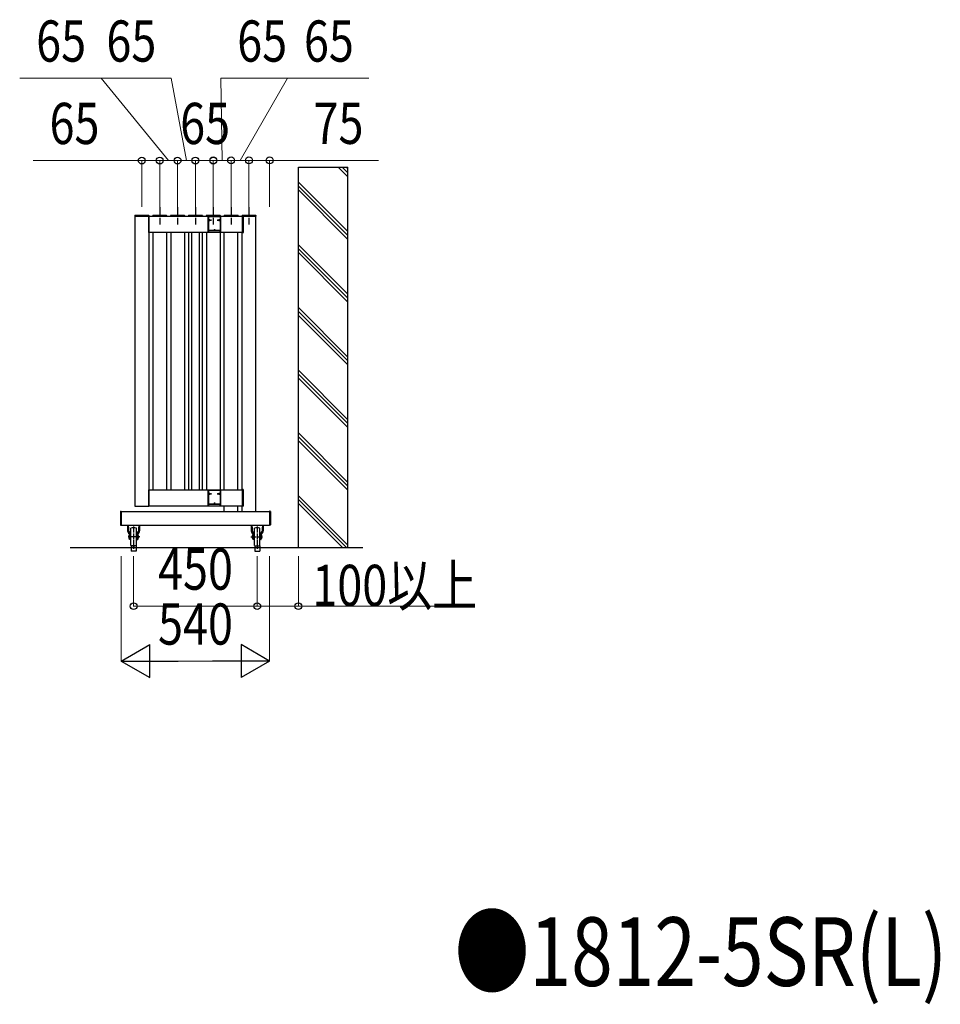
# Model space of a CAD drawing. Units: millimetres. Extents: x 1500 to 49680, y 450 to 34770.
# Drawn here: x 33597 to 36948, y 20821 to 24405 of the extents above; entities that cross this region are included whole.
import ezdxf

# ---------------------------------------------------------------- set-up
doc = ezdxf.new("R2010")
doc.units = ezdxf.units.MM
doc.linetypes.add('YCENTER_1', pattern=[13, 10, -1, 1, -1])
for name, color, linetype, lineweight in [('USER1', 3, 'Continuous', 13), ('YKK_A1', 4, 'Continuous', 30), ('YKK_D', 6, 'Continuous', 13), ('YSS_KE', 3, 'Continuous', 30)]:
    doc.layers.add(name, color=color, linetype=linetype, lineweight=lineweight)
doc.styles.add('text-b', font='extslim2.shx', dxfattribs={"width": 0.8, "bigfont": 'extfont2.shx'})

msp = doc.modelspace()

# ---------------------------------------------------------------- linework, layer by layer
at = {"layer": 'YKK_A1', "ltscale": 20}
for p, q in [((34611.8, 22483, 0), (34611.8, 23868.7, 0)), ((34611.8, 23868.7, 0), (34791.8, 23868.7, 0)), ((34791.8, 22483, 0), (34791.8, 23868.7, 0)), ((34016.8, 23690, 0), (34016.8, 22634, 0)), ((34066.8, 23690, 0), (34016.8, 23690, 0)), ((34066.8, 23690, 0), (34066.8, 22634, 0)), ((34066.8, 23690, 0), (34408.3, 23690, 0)), ((34066.8, 23630, 0), (34066.8, 23690, 0)), ((34131.8, 23690, 0), (34081.8, 23690, 0)), ((34196.8, 23690, 0), (34146.8, 23690, 0)), ((34261.8, 23690, 0), (34211.8, 23690, 0)), ((34326.8, 23690, 0), (34276.8, 23690, 0)), ((34341.8, 23690, 0), (34391.8, 23690, 0)), ((34456.8, 23690, 0), (34406.8, 23690, 0)), ((34408.3, 23690, 0), (34408.3, 23630, 0)), ((34456.8, 22615, 0), (34456.8, 23690, 0)), ((34408.3, 23630, 0), (34066.8, 23630, 0)), ((34081.8, 23630, 0), (34081.8, 22694, 0)), ((34131.8, 23630, 0), (34131.8, 22694, 0)), ((34146.8, 23630, 0), (34146.8, 22694, 0)), ((34196.8, 23630, 0), (34196.8, 22694, 0)), ((34211.8, 23630, 0), (34211.8, 22694, 0)), ((34223.5, 22694, 0), (34223.5, 23630, 0)), ((34251.5, 22694, 0), (34251.5, 23630, 0)), ((34261.8, 23630, 0), (34261.8, 22694, 0)), ((34276.8, 23630, 0), (34276.8, 22694, 0)), ((34326.8, 23630, 0), (34326.8, 22694, 0)), ((34341.8, 22694, 0), (34341.8, 23630, 0)), ((34391.8, 22694, 0), (34391.8, 23630, 0)), ((34406.8, 22694, 0), (34406.8, 23630, 0)), ((34066.8, 22694, 0), (34408.3, 22694, 0)), ((34066.8, 22634, 0), (34066.8, 22694, 0)), ((34408.3, 22694, 0), (34408.3, 22634, 0)), ((34016.8, 22634, 0), (34066.8, 22634, 0)), ((34408.3, 22634, 0), (34066.8, 22634, 0)), ((34341.8, 22615, 0), (34341.8, 22634, 0)), ((34391.8, 22615, 0), (34391.8, 22634, 0)), ((34406.8, 22615, 0), (34406.8, 22634, 0)), ((33966.8, 22615, 0), (33966.8, 22565, 0)), ((33966.8, 22615, 0), (34506.8, 22615, 0)), ((34341.8, 22615, 0), (34391.8, 22615, 0)), ((34506.8, 22615, 0), (34506.8, 22565, 0)), ((33966.8, 22565, 0), (34506.8, 22565, 0)), ((34020.8, 22490, 0), (34002.8, 22490, 0)), ((34002.8, 22490, 0), (34002.8, 22470, 0)), ((34020.8, 22490, 0), (34020.8, 22470, 0)), ((34452.8, 22490, 0), (34470.8, 22490, 0)), ((34452.8, 22490, 0), (34452.8, 22470, 0)), ((34470.8, 22490, 0), (34470.8, 22470, 0)), ((34020.8, 22470, 0), (34002.8, 22470, 0)), ((34452.8, 22470, 0), (34470.8, 22470, 0))]:
    msp.add_line(p, q, dxfattribs=at)
at = {"layer": 'YKK_A1'}
for p, q in [((34756.7, 23868.7, 0), (34791.8, 23833.6, 0)), ((34770.8, 23868.7, 0), (34791.8, 23847.7, 0)), ((34785, 23868.7, 0), (34791.8, 23861.9, 0)), ((34611.8, 23813.6, 0), (34791.8, 23633.6, 0)), ((34611.8, 23799.4, 0), (34791.8, 23619.4, 0)), ((34611.8, 23785.3, 0), (34791.8, 23605.3, 0)), ((34408.3, 23629.4, 0), (34408.3, 23690.3, 0)), ((34410.3, 23690.3, 0), (34408.3, 23690.3, 0)), ((34411.3, 23630.4, 0), (34411.3, 23689.3, 0)), ((34410.3, 23629.4, 0), (34408.3, 23629.4, 0)), ((34611.8, 23585.3, 0), (34791.8, 23405.3, 0)), ((34611.8, 23571.2, 0), (34791.8, 23391.2, 0)), ((34611.8, 23557, 0), (34791.8, 23377, 0)), ((34611.8, 23357, 0), (34791.8, 23177, 0)), ((34611.8, 23342.9, 0), (34791.8, 23162.9, 0)), ((34611.8, 23328.7, 0), (34791.8, 23148.7, 0)), ((34611.8, 23128.7, 0), (34791.8, 22948.7, 0)), ((34611.8, 23114.6, 0), (34791.8, 22934.6, 0)), ((34611.8, 23100.5, 0), (34791.8, 22920.5, 0)), ((34611.8, 22900.5, 0), (34791.8, 22720.5, 0)), ((34611.8, 22886.3, 0), (34791.8, 22706.3, 0)), ((34611.8, 22872.2, 0), (34791.8, 22692.2, 0)), ((34408.3, 22633.7, 0), (34408.3, 22694.3, 0)), ((34410.3, 22694.3, 0), (34408.3, 22694.3, 0)), ((34411.3, 22634.7, 0), (34411.3, 22693.3, 0)), ((34611.8, 22672.2, 0), (34791.8, 22492.2, 0)), ((34611.8, 22658, 0), (34786.7, 22483, 0)), ((34410.3, 22633.7, 0), (34408.3, 22633.7, 0)), ((34772.6, 22483, 0), (34611.8, 22643.9, 0))]:
    msp.add_line(p, q, dxfattribs=at)
at = {"layer": 'YKK_A1', "linetype": 'YCENTER_1', "ltscale": 3}
for p, q in [((34106.8, 23723, 0), (34106.8, 23659.7, 0)), ((34171.8, 23723, 0), (34171.8, 23659.7, 0)), ((34236.8, 23723, 0), (34236.8, 23659.7, 0)), ((34301.8, 23723, 0), (34301.8, 23659.7, 0)), ((34366.8, 23723, 0), (34366.8, 23659.7, 0)), ((34431.8, 23723, 0), (34431.8, 23659.7, 0))]:
    msp.add_line(p, q, dxfattribs=at)
at = {"layer": 'YKK_A1', "ltscale": 0.5}
for p, q in [((34016.5, 23692, 0), (34016.5, 23690, 0)), ((34016.5, 23690, 0), (34067.1, 23690, 0)), ((34017.5, 23693, 0), (34066.1, 23693, 0)), ((34067.1, 23692, 0), (34067.1, 23690, 0)), ((34081.5, 23692, 0), (34081.5, 23690, 0)), ((34081.5, 23690, 0), (34132.1, 23690, 0)), ((34082.5, 23693, 0), (34131.1, 23693, 0)), ((34132.1, 23692, 0), (34132.1, 23690, 0)), ((34146.5, 23692, 0), (34146.5, 23690, 0)), ((34146.5, 23690, 0), (34197.1, 23690, 0)), ((34147.5, 23693, 0), (34196.1, 23693, 0)), ((34197.1, 23692, 0), (34197.1, 23690, 0)), ((34211.5, 23692, 0), (34211.5, 23690, 0)), ((34211.5, 23690, 0), (34262.1, 23690, 0)), ((34212.5, 23693, 0), (34261.1, 23693, 0)), ((34262.1, 23692, 0), (34262.1, 23690, 0)), ((34276.5, 23692, 0), (34276.5, 23690, 0)), ((34276.5, 23690, 0), (34327.1, 23690, 0)), ((34277.5, 23693, 0), (34326.1, 23693, 0)), ((34327.1, 23692, 0), (34327.1, 23690, 0)), ((34341.5, 23692, 0), (34341.5, 23690, 0)), ((34341.5, 23690, 0), (34392.1, 23690, 0)), ((34342.5, 23693, 0), (34391.1, 23693, 0)), ((34392.1, 23692, 0), (34392.1, 23690, 0)), ((34406.5, 23692, 0), (34406.5, 23690, 0)), ((34406.5, 23690, 0), (34457.1, 23690, 0)), ((34407.5, 23693, 0), (34456.1, 23693, 0)), ((34457.1, 23692, 0), (34457.1, 23690, 0)), ((33963.8, 22614.3, 0), (33963.8, 22565.7, 0)), ((33964.8, 22615.3, 0), (33966.8, 22615.3, 0)), ((33966.8, 22615.3, 0), (33966.8, 22564.7, 0)), ((34506.8, 22615.3, 0), (34506.8, 22564.7, 0)), ((34508.8, 22615.3, 0), (34506.8, 22615.3, 0)), ((34509.8, 22614.3, 0), (34509.8, 22565.7, 0)), ((33964.8, 22564.7, 0), (33966.8, 22564.7, 0)), ((33989.8, 22565, 0), (33989.8, 22544.4, 0)), ((33990.3, 22565, 0), (33992.8, 22536.6, 0)), ((33992.4, 22565, 0), (33994.8, 22537.5, 0)), ((34001.8, 22491, 0), (34001.8, 22554, 0)), ((34021.8, 22491, 0), (34021.8, 22554, 0)), ((34031.2, 22565, 0), (34028.7, 22537.5, 0)), ((34033.2, 22565, 0), (34030.7, 22536.6, 0)), ((34033.7, 22565, 0), (34033.7, 22544.4, 0)), ((34439.8, 22565, 0), (34439.8, 22544.4, 0)), ((34440.3, 22565, 0), (34442.8, 22536.6, 0)), ((34442.4, 22565, 0), (34444.8, 22537.5, 0)), ((34451.8, 22491, 0), (34451.8, 22554, 0)), ((34471.8, 22491, 0), (34471.8, 22554, 0)), ((34481.2, 22565, 0), (34478.7, 22537.5, 0)), ((34483.2, 22565, 0), (34480.7, 22536.6, 0)), ((34483.7, 22565, 0), (34483.7, 22544.4, 0)), ((34508.8, 22564.7, 0), (34506.8, 22564.7, 0)), ((33996.5, 22532, 0), (33993.7, 22534.8, 0)), ((33995.3, 22528.5, 0), (33996.8, 22528.5, 0)), ((33995.3, 22522.5, 0), (33995.3, 22528.5, 0)), ((33995.3, 22516.5, 0), (33995.3, 22522.5, 0)), ((33995.3, 22516.5, 0), (33996.8, 22516.5, 0)), ((33997.9, 22533.4, 0), (33995.6, 22535.7, 0)), ((33996.8, 22522.5, 0), (33996.8, 22531.3, 0)), ((33996.8, 22512.5, 0), (33996.8, 22522.5, 0)), ((33998.8, 22512.5, 0), (33996.8, 22512.5, 0)), ((33998.8, 22512.5, 0), (33996.8, 22512.5, 0)), ((33998.8, 22512.5, 0), (33998.8, 22535.6, 0)), ((33999.8, 22527.5, 0), (33998.8, 22527.5, 0)), ((33999.8, 22517.5, 0), (33998.8, 22517.5, 0)), ((34000.8, 22532.5, 0), (33999.8, 22531.5, 0)), ((33999.8, 22513.5, 0), (33999.8, 22531.5, 0)), ((34000.8, 22512.5, 0), (33999.8, 22513.5, 0)), ((34000.8, 22512.5, 0), (34000.8, 22532.5, 0)), ((34001.8, 22532.5, 0), (34000.8, 22532.5, 0)), ((34001.8, 22512.5, 0), (34000.8, 22512.5, 0)), ((34021.8, 22532.5, 0), (34022.8, 22532.5, 0)), ((34021.8, 22512.5, 0), (34022.8, 22512.5, 0)), ((34022.8, 22512.5, 0), (34022.8, 22532.5, 0)), ((34022.8, 22532.5, 0), (34023.8, 22531.5, 0)), ((34022.8, 22512.5, 0), (34023.8, 22513.5, 0)), ((34023.8, 22513.5, 0), (34023.8, 22531.5, 0)), ((34023.8, 22527.5, 0), (34024.8, 22527.5, 0)), ((34023.8, 22517.5, 0), (34024.8, 22517.5, 0)), ((34024.8, 22512.5, 0), (34024.8, 22535.6, 0)), ((34024.8, 22512.5, 0), (34026.8, 22512.5, 0)), ((34025.6, 22533.4, 0), (34027.9, 22535.7, 0)), ((34026.8, 22531.5, 0), (34028.3, 22531.5, 0)), ((34026.8, 22512.5, 0), (34026.8, 22531.3, 0)), ((34026.8, 22513.5, 0), (34028.3, 22513.5, 0)), ((34027, 22532, 0), (34029.8, 22534.8, 0)), ((34028.3, 22513.5, 0), (34028.3, 22531.5, 0)), ((34446.5, 22532, 0), (34443.7, 22534.8, 0)), ((34445.3, 22513.5, 0), (34445.3, 22531.5, 0)), ((34446.8, 22531.5, 0), (34445.3, 22531.5, 0)), ((34446.8, 22513.5, 0), (34445.3, 22513.5, 0)), ((34447.9, 22533.4, 0), (34445.6, 22535.7, 0)), ((34446.8, 22512.5, 0), (34446.8, 22531.3, 0)), ((34448.8, 22512.5, 0), (34446.8, 22512.5, 0)), ((34448.8, 22512.5, 0), (34448.8, 22535.6, 0)), ((34449.8, 22527.5, 0), (34448.8, 22527.5, 0)), ((34449.8, 22517.5, 0), (34448.8, 22517.5, 0)), ((34450.8, 22532.5, 0), (34449.8, 22531.5, 0)), ((34449.8, 22513.5, 0), (34449.8, 22531.5, 0)), ((34450.8, 22512.5, 0), (34449.8, 22513.5, 0)), ((34450.8, 22512.5, 0), (34450.8, 22532.5, 0)), ((34451.8, 22532.5, 0), (34450.8, 22532.5, 0)), ((34451.8, 22512.5, 0), (34450.8, 22512.5, 0)), ((34471.8, 22532.5, 0), (34472.8, 22532.5, 0)), ((34471.8, 22512.5, 0), (34472.8, 22512.5, 0)), ((34472.8, 22512.5, 0), (34472.8, 22532.5, 0)), ((34472.8, 22532.5, 0), (34473.8, 22531.5, 0)), ((34472.8, 22512.5, 0), (34473.8, 22513.5, 0)), ((34473.8, 22513.5, 0), (34473.8, 22531.5, 0)), ((34473.8, 22527.5, 0), (34474.8, 22527.5, 0)), ((34473.8, 22517.5, 0), (34474.8, 22517.5, 0)), ((34474.8, 22512.5, 0), (34474.8, 22535.6, 0)), ((34474.8, 22512.5, 0), (34476.8, 22512.5, 0)), ((34474.8, 22512.5, 0), (34476.8, 22512.5, 0)), ((34475.6, 22533.4, 0), (34477.9, 22535.7, 0)), ((34476.8, 22522.5, 0), (34476.8, 22531.3, 0)), ((34478.3, 22528.5, 0), (34476.8, 22528.5, 0)), ((34476.8, 22512.5, 0), (34476.8, 22522.5, 0)), ((34478.3, 22516.5, 0), (34476.8, 22516.5, 0)), ((34477, 22532, 0), (34479.8, 22534.8, 0)), ((34478.3, 22522.5, 0), (34478.3, 22528.5, 0)), ((34478.3, 22516.5, 0), (34478.3, 22522.5, 0)), ((33780.8, 22483, 0), (34845.9, 22483, 0))]:
    msp.add_line(p, q, dxfattribs=at)
at = {"layer": 'YKK_A1', "linetype": 'YCENTER_1', "ltscale": 2}
for p, q in [((34011.8, 22560.6, 0), (34011.8, 22478.5, 0)), ((34461.8, 22560.6, 0), (34461.8, 22478.5, 0)), ((34034.9, 22522.5, 0), (33992.1, 22522.5, 0)), ((34438.6, 22522.5, 0), (34481.4, 22522.5, 0))]:
    msp.add_line(p, q, dxfattribs=at)
at = {"layer": 'YKK_A1', "ltscale": 0.5}
for centre, radius, start, end in [((34017.5, 23692, 0), 1, 90, 180), ((34066.1, 23692, 0), 1, 0, 90), ((34082.5, 23692, 0), 1, 90, 180), ((34131.1, 23692, 0), 1, 0, 90), ((34147.5, 23692, 0), 1, 90, 180), ((34196.1, 23692, 0), 1, 0, 90), ((34212.5, 23692, 0), 1, 90, 180), ((34261.1, 23692, 0), 1, 0, 90), ((34277.5, 23692, 0), 1, 90, 180), ((34326.1, 23692, 0), 1, 0, 90), ((34342.5, 23692, 0), 1, 90, 180), ((34391.1, 23692, 0), 1, 0, 90), ((34407.5, 23692, 0), 1, 90, 180), ((34456.1, 23692, 0), 1, 0, 90), ((33964.8, 22614.3, 0), 1, 89.9999, 180), ((34508.8, 22614.3, 0), 1, 0, 90.0001), ((33964.8, 22565.7, 0), 1, 180, 269.9999), ((34011.8, 22504.5, 0), 50.5, 78.5786, 101.4214), ((34461.8, 22504.5, 0), 50.5, 78.5786, 101.4214), ((34508.8, 22565.7, 0), 1, 270.0001, 0), ((34001.3, 22544.4, 0), 11.5, 180, 222.4085), ((33995.8, 22536.9, 0), 3, 184.9998, 225), ((33993.8, 22535.6, 0), 5, 0, 81.4332), ((33997.7, 22537.8, 0), 3, 184.9998, 225.0002), ((33995.8, 22531.3, 0), 1, 0, 44.9994), ((33995.8, 22531.3, 0), 3, 0, 44.9998), ((34029.8, 22535.6, 0), 5, 98.5668, 179.9998), ((34027.8, 22531.3, 0), 3, 135.0002, 180), ((34027.8, 22531.3, 0), 1, 135.0006, 180), ((34025.8, 22537.8, 0), 3, 314.9998, 354.9999), ((34013.3, 22522.5, 0), 17, 331.9275, 28.0726), ((34027.7, 22536.9, 0), 3, 314.9998, 354.9999), ((34022.2, 22544.4, 0), 11.5, 317.5915, 359.9999), ((34451.3, 22544.4, 0), 11.5, 180.0001, 222.4085), ((34445.8, 22536.9, 0), 3, 185.0001, 225.0002), ((34460.3, 22522.5, 0), 17, 151.9274, 208.0725), ((34443.8, 22535.6, 0), 5, 0.0002, 81.4332), ((34447.7, 22537.8, 0), 3, 185.0001, 225.0002), ((34445.8, 22531.3, 0), 1, 0, 44.9994), ((34445.8, 22531.3, 0), 3, 0, 44.9998), ((34479.8, 22535.6, 0), 5, 98.5668, 180), ((34477.8, 22531.3, 0), 3, 135.0002, 180), ((34477.8, 22531.3, 0), 1, 135.0006, 180), ((34475.8, 22537.8, 0), 3, 314.9998, 355.0002), ((34477.7, 22536.9, 0), 3, 315, 355.0002), ((34472.2, 22544.4, 0), 11.5, 317.5915, 0), ((34011.8, 22540.5, 0), 50.5, 258.5786, 281.4213), ((34461.8, 22540.5, 0), 50.5, 258.5787, 281.4214)]:
    msp.add_arc(centre, radius, start, end, dxfattribs=at)
at = {"layer": 'YKK_A1'}
for centre, start, end in [((34410.3, 23689.3, 0), 0, 89.9999), ((34410.3, 23630.4, 0), 269.9999, 0), ((34410.3, 22693.3, 0), 0, 89.9999), ((34410.3, 22634.7, 0), 269.9999, 0)]:
    msp.add_arc(centre, 1, start, end, dxfattribs=at)
at = {"layer": 'YKK_D'}
for p, q in [((33893.2, 24192.4, 0), (33597.2, 24192.4, 0)), ((34148.8, 24192.4, 0), (33852.8, 24192.4, 0)), ((34139.3, 23892.4, 0), (33893.2, 24192.4, 0)), ((34204.3, 23892.4, 0), (34148.8, 24192.4, 0)), ((34334.3, 23893, 0), (34329, 24192.4, 0)), ((34329, 24192.4, 0), (34625, 24192.4, 0)), ((34399.3, 23893, 0), (34571.9, 24192.4, 0)), ((34571.9, 24192.4, 0), (34867.9, 24192.4, 0)), ((34041.8, 23892.4, 0), (33645.8, 23892.4, 0)), ((34041.8, 23724, 0), (34041.8, 23893.4, 0)), ((34106.8, 23892.4, 0), (34041.8, 23892.4, 0)), ((34106.8, 23892.4, 0), (34056.8, 23892.4, 0)), ((34106.8, 23724, 0), (34106.8, 23893.4, 0)), ((34106.8, 23724, 0), (34106.8, 23893.4, 0)), ((34106.8, 23892.4, 0), (34171.8, 23892.4, 0)), ((34106.8, 23892.4, 0), (34171.8, 23892.4, 0)), ((34106.8, 23892.4, 0), (34156.8, 23892.4, 0)), ((34171.8, 23892.4, 0), (34121.8, 23892.4, 0)), ((34171.8, 23724, 0), (34171.8, 23893.4, 0)), ((34171.8, 23724, 0), (34171.8, 23893.4, 0)), ((34171.8, 23892.4, 0), (34236.8, 23892.4, 0)), ((34171.8, 23892.4, 0), (34236.8, 23892.4, 0)), ((34171.8, 23892.4, 0), (34221.8, 23892.4, 0)), ((34236.8, 23892.4, 0), (34186.8, 23892.4, 0)), ((34236.8, 23724, 0), (34236.8, 23893.4, 0)), ((34236.8, 23724, 0), (34236.8, 23893.4, 0)), ((34236.8, 23892.4, 0), (34301.8, 23892.4, 0)), ((34236.8, 23892.4, 0), (34286.8, 23892.4, 0)), ((34301.8, 23893, 0), (34251.8, 23893, 0)), ((34301.8, 23724, 0), (34301.8, 23894, 0)), ((34301.8, 23724, 0), (34301.8, 23893.4, 0)), ((34366.8, 23893, 0), (34301.8, 23893, 0)), ((34366.8, 23893, 0), (34301.8, 23893, 0)), ((34301.8, 23892.4, 0), (34351.8, 23892.4, 0)), ((34366.8, 23893, 0), (34316.8, 23893, 0)), ((34366.8, 23724, 0), (34366.8, 23894, 0)), ((34366.8, 23724, 0), (34366.8, 23894, 0)), ((34431.8, 23893, 0), (34366.8, 23893, 0)), ((34431.8, 23893, 0), (34366.8, 23893, 0)), ((34366.8, 23893, 0), (34416.8, 23893, 0)), ((34431.8, 23893, 0), (34381.8, 23893, 0)), ((34431.8, 23724, 0), (34431.8, 23894, 0)), ((34431.8, 23724, 0), (34431.8, 23894, 0)), ((34431.8, 23893, 0), (34506.8, 23893, 0)), ((34431.8, 23893, 0), (34481.8, 23893, 0)), ((34506.8, 23724, 0), (34506.8, 23894, 0)), ((34506.8, 23893, 0), (34902.8, 23893, 0)), ((33966.8, 22452, 0), (33966.8, 22069, 0)), ((34011.8, 22452, 0), (34011.8, 22269, 0)), ((34461.8, 22452, 0), (34461.8, 22269, 0)), ((34461.8, 22452, 0), (34461.8, 22269, 0)), ((34506.8, 22452, 0), (34506.8, 22069, 0)), ((34611.8, 22452, 0), (34611.8, 22269, 0)), ((34011.8, 22270, 0), (34461.8, 22270, 0)), ((34461.8, 22270, 0), (34611.8, 22270, 0)), ((34611.8, 22270, 0), (35207, 22270, 0)), ((34086.8, 22070, 0), (34386.8, 22070, 0))]:
    msp.add_line(p, q, dxfattribs=at)
at = {"layer": 'YKK_D', "lineweight": -2}
for p, q in [((33966.8, 22070, 0), (34070.7, 22130, 0)), ((34070.7, 22010, 0), (34070.7, 22130, 0)), ((34506.8, 22070, 0), (34402.8, 22130, 0)), ((34402.8, 22130, 0), (34402.8, 22010, 0)), ((33966.8, 22070, 0), (34070.7, 22010, 0)), ((33966.8, 22070, 0), (34174.6, 22070, 0)), ((34506.8, 22070, 0), (34298.9, 22070, 0)), ((34506.8, 22070, 0), (34402.8, 22010, 0))]:
    msp.add_line(p, q, dxfattribs=at)
at = {"layer": 'YKK_D', "linetype": 'ByBlock', "lineweight": -2}
for centre in [(34041.8, 23892.4, 0), (34106.8, 23892.4, 0), (34106.8, 23892.4, 0), (34171.8, 23892.4, 0), (34171.8, 23892.4, 0), (34236.8, 23892.4, 0), (34236.8, 23892.4, 0), (34301.8, 23893, 0), (34301.8, 23892.4, 0), (34366.8, 23893, 0), (34366.8, 23893, 0), (34431.8, 23893, 0), (34431.8, 23893, 0), (34506.8, 23893, 0), (34011.8, 22270, 0), (34461.8, 22270, 0), (34461.8, 22270, 0), (34611.8, 22270, 0)]:
    msp.add_circle(centre, 12.5, dxfattribs=at)
at = {"layer": 'YSS_KE'}
for p, q in [((34283.4, 23630, 0), (34283.4, 23690, 0)), ((34283.4, 23690, 0), (34328.4, 23690, 0)), ((34285.1, 23675.9, 0), (34285.1, 23688.3, 0)), ((34285.1, 23688.3, 0), (34326.7, 23688.3, 0)), ((34289.1, 23675.9, 0), (34285.1, 23675.9, 0)), ((34289.1, 23675.9, 0), (34285.1, 23675.9, 0)), ((34285.1, 23637.7, 0), (34285.1, 23674.2, 0)), ((34285.1, 23674.2, 0), (34289.1, 23674.2, 0)), ((34290.9, 23675, 0), (34295.9, 23675, 0)), ((34293.4, 23677.5, 0), (34293.4, 23672.5, 0)), ((34315.9, 23675, 0), (34320.9, 23675, 0)), ((34318.4, 23677.5, 0), (34318.4, 23672.5, 0)), ((34326.7, 23675.9, 0), (34322.7, 23675.9, 0)), ((34322.7, 23674.2, 0), (34326.7, 23674.2, 0)), ((34326.7, 23688.3, 0), (34326.7, 23675.9, 0)), ((34326.7, 23674.2, 0), (34326.7, 23637.7, 0)), ((34328.4, 23690, 0), (34328.4, 23630, 0)), ((34285.7, 23630, 0), (34283.4, 23630, 0)), ((34327, 23636, 0), (34284.8, 23636, 0)), ((34284.8, 23636, 0), (34284.8, 23631.7, 0)), ((34284.8, 23631.7, 0), (34285.7, 23631.7, 0)), ((34302.1, 23637.7, 0), (34285.1, 23637.7, 0)), ((34285.7, 23631.7, 0), (34285.7, 23630, 0)), ((34303.4, 23640.5, 0), (34308.4, 23640.5, 0)), ((34305.9, 23643, 0), (34305.9, 23638, 0)), ((34326.7, 23637.7, 0), (34309.8, 23637.7, 0)), ((34326.1, 23630, 0), (34326.1, 23631.7, 0)), ((34326.1, 23631.7, 0), (34327, 23631.7, 0)), ((34328.4, 23630, 0), (34326.1, 23630, 0)), ((34327, 23631.7, 0), (34327, 23636, 0)), ((34283.4, 22634, 0), (34283.4, 22694, 0)), ((34283.4, 22694, 0), (34328.4, 22694, 0)), ((34285.1, 22679.9, 0), (34285.1, 22692.3, 0)), ((34285.1, 22692.3, 0), (34326.7, 22692.3, 0)), ((34326.7, 22692.3, 0), (34326.7, 22679.9, 0)), ((34328.4, 22694, 0), (34328.4, 22634, 0)), ((34289.1, 22679.9, 0), (34285.1, 22679.9, 0)), ((34289.1, 22679.9, 0), (34285.1, 22679.9, 0)), ((34285.1, 22641.7, 0), (34285.1, 22678.2, 0)), ((34285.1, 22678.2, 0), (34289.1, 22678.2, 0)), ((34290.9, 22679, 0), (34295.9, 22679, 0)), ((34293.4, 22681.5, 0), (34293.4, 22676.5, 0)), ((34315.9, 22679, 0), (34320.9, 22679, 0)), ((34318.4, 22681.5, 0), (34318.4, 22676.5, 0)), ((34326.7, 22679.9, 0), (34322.7, 22679.9, 0)), ((34322.7, 22678.2, 0), (34326.7, 22678.2, 0)), ((34326.7, 22678.2, 0), (34326.7, 22641.7, 0)), ((34285.7, 22634, 0), (34283.4, 22634, 0)), ((34327, 22640, 0), (34284.8, 22640, 0)), ((34284.8, 22640, 0), (34284.8, 22635.7, 0)), ((34284.8, 22635.7, 0), (34285.7, 22635.7, 0)), ((34302.1, 22641.7, 0), (34285.1, 22641.7, 0)), ((34285.7, 22635.7, 0), (34285.7, 22634, 0)), ((34303.4, 22644.5, 0), (34308.4, 22644.5, 0)), ((34305.9, 22647, 0), (34305.9, 22642, 0)), ((34326.7, 22641.7, 0), (34309.8, 22641.7, 0)), ((34326.1, 22634, 0), (34326.1, 22635.7, 0)), ((34326.1, 22635.7, 0), (34327, 22635.7, 0)), ((34328.4, 22634, 0), (34326.1, 22634, 0)), ((34327, 22635.7, 0), (34327, 22640, 0))]:
    msp.add_line(p, q, dxfattribs=at)

# ---------------------------------------------------------------- texts
at = {"layer": 'USER1', "style": 'text-b', "width": 0.8}
msp.add_text('●1812-5SR(L)', height=250, dxfattribs=at).set_placement((35180.2, 20887.4, 0))
at = {"layer": 'YKK_D', "style": 'text-b', "width": 0.8}
for s, p in [('65', (33657.2, 24252.4, 0)), ('65', (33912.8, 24252.4, 0)), ('65', (34389, 24252.4, 0)), ('65', (34631.9, 24252.4, 0)), ('65', (33705.8, 23952.4, 0)), ('65', (34181.3, 23952.4, 0)), ('75', (34666.8, 23953, 0)), ('450', (34100.8, 22330, 0)), ('100以上', (34662.4, 22270.6, 0)), ('540', (34100.8, 22130, 0))]:
    msp.add_text(s, height=150, dxfattribs=at).set_placement(p)

doc.saveas('drawing.dxf')
